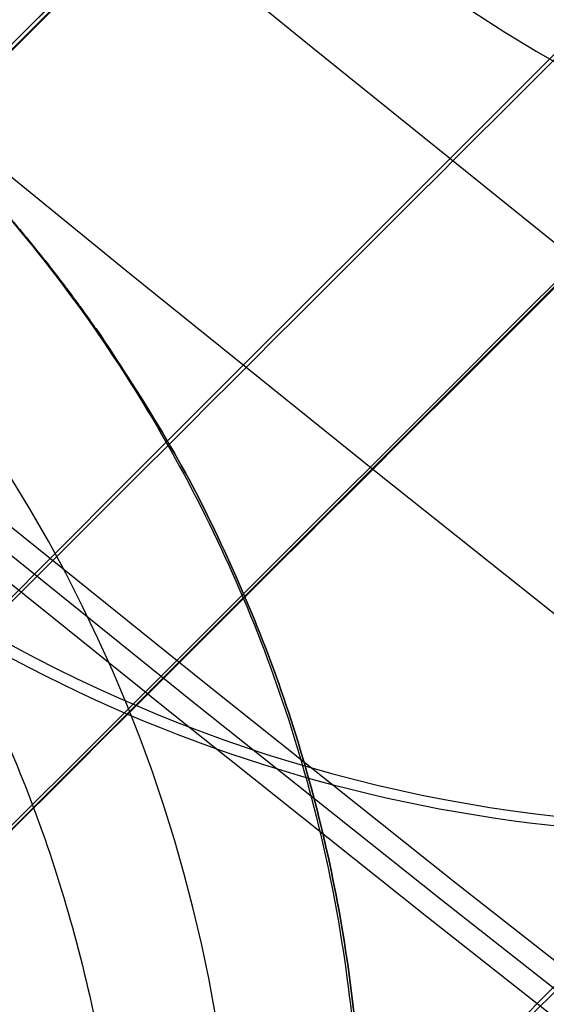
# Model space of a CAD drawing. Units: millimetres. Extents: x -2771 to 2771, y -2771 to 2771.
# Drawn here: x -150 to -149, y -166 to -164 of the extents above; entities that cross this region are included whole.
import ezdxf

# ---------------------------------------------------------------- set-up
doc = ezdxf.new("R2010")
doc.units = ezdxf.units.MM
doc.header["$MEASUREMENT"] = 0
doc.layers.add('IGES level 0', color=7, linetype='Continuous', true_color=0xb79e7c)

msp = doc.modelspace()

# ---------------------------------------------------------------- linework, layer by layer
at = {"layer": 'IGES level 0'}
for p, q in [((-137.3848588460801, -153.1251002767983, 208.7425746222078), (-151.8343516358723, -167.5838975205096, 208.7421348700057)), ((-150.2311663498939, -164.667689170479, 328.7984332495646), (-148.2863018063, -162.7242561314, 417.0422557546)), ((-150.2311515009, -164.6676743119, 328.7984325956), (-148.2863018063, -162.7242561314, 417.0422557546)), ((-150.2311515009, -164.6676743119, 328.7984325956), (-148.2863018063, -162.7242561314, 417.0422557546))]:
    msp.add_line(p, q, dxfattribs=at)
at = {"layer": 'IGES level 0', "extrusion": (-3.946692567335503e-06, -3.706516771868368e-06, 0.9999999999853428)}
msp.add_arc((-85.58852460131169, -85.58862155490534, 417.0433394122787), 97.99957327501282, 185.8991855198225, 264.1008158478869, dxfattribs=at)
at = {"layer": 'IGES level 0', "extrusion": (-3.974368496487127e-06, -3.974368503777828e-06, 0.9999999999842045)}
msp.add_arc((-85.58851342730263, -85.58851341109765, 417.0433910951708), 97.99956969406, 185.8991841512151, 264.1008158478808, dxfattribs=at)
at = {"layer": 'IGES level 0', "extrusion": (-3.946694360742368e-06, -3.706533979948335e-06, 0.9999999999853426)}
msp.add_arc((-85.58851846514206, -85.58856216816338, 418.6133394138478), 97.99954994745542, 185.8992180422727, 264.1008191017168, dxfattribs=at)
at = {"layer": 'IGES level 0', "extrusion": (-3.94669190281015e-06, -3.706510340493809e-06, 0.9999999999853428)}
msp.add_arc((-85.58852931800213, -85.58866720373256, 417.0433394110378), 97.99952738585168, 185.8991599379145, 264.1008158478868, dxfattribs=at)
at = {"layer": 'IGES level 0', "extrusion": (-3.94669423883543e-06, -3.7065328001143e-06, 0.9999999999853426)}
msp.add_arc((-85.58851947921707, -85.58857198253675, 418.6133394136203), 97.99954008132777, 185.8992117060206, 264.1008191017168, dxfattribs=at)
at = {"layer": 'IGES level 0', "extrusion": (3.974368304770968e-06, 3.974368333058411e-06, 0.9999999999842044)}
msp.add_arc((-85.59192933511412, -85.59192931892463, 440.8710521539593), 97.99948624780723, 185.8991802076603, 264.100819101706, dxfattribs=at)
at = {"layer": 'IGES level 0', "extrusion": (3.974372431390398e-06, 3.974368759443371e-06, 0.9999999999842044)}
msp.add_arc((-85.59191051574842, -85.59192737440448, 440.871052153163), 97.99950516919448, 185.8991802076603, 264.1008070939658, dxfattribs=at)
at = {"layer": 'IGES level 0', "extrusion": (3.706532113884224e-06, 3.946694028323043e-06, 0.9999999999853426)}
msp.add_arc((-85.59175770696194, -85.59191158546253, 440.8711038348067), 97.99954007971674, 185.899180207721, 264.1007882939002, dxfattribs=at)
at = {"layer": 'IGES level 0', "extrusion": (-3.974368496437785e-06, -3.974368503303085e-06, 0.9999999999842044)}
msp.add_arc((-85.58851342730412, -85.58851341109934, 418.6133910933956), 97.9994862480655, 185.8991808973815, 264.1008191017107, dxfattribs=at)
at = {"layer": 'IGES level 0', "extrusion": (3.974368304593235e-06, 3.974368333039923e-06, 0.9999999999842044)}
msp.add_arc((-85.59192933511228, -85.5919293189229, 442.4410521538841), 97.99946797995767, 185.8991834614902, 264.1008158478757, dxfattribs=at)
at = {"layer": 'IGES level 0', "extrusion": (3.974387995331132e-06, 3.974370367596128e-06, 0.9999999999842044)}
msp.add_arc((-85.59180860139467, -85.59191684404587, 442.4410521500845), 97.99958936520936, 185.8991834614902, 264.1007449745537, dxfattribs=at)
at = {"layer": 'IGES level 0', "extrusion": (3.706530994771896e-06, 3.946693897317212e-06, 0.9999999999853426)}
msp.add_arc((-85.59172574451459, -85.59190828291385, 442.441103834944), 97.999553521239, 185.899183461551, 264.100766892761, dxfattribs=at)
at = {"layer": 'IGES level 0', "extrusion": (3.97437000281659e-06, 3.97437000281659e-06, 0.9999999999842044)}
for centre, radius, start, end in [((-85.59192933585749, -85.59192931966551, 440.7450966951336), 98.3035508680305, 185.8991812770003, 264.1008181807445), ((-85.59192933585749, -85.59192931966551, 441.8553211842283), 99.41364167015422, 185.8991836420195, 264.1008158479112)]:
    msp.add_arc(centre, radius, start, end, dxfattribs=at)
at = {"layer": 'IGES level 0', "extrusion": (-3.97437000281659e-06, -3.97437000281659e-06, 0.9999999999842044)}
for centre, radius, start, end in [((-85.58851342666827, -85.58851341047635, 418.7393465686396), 98.30355088447953, 185.8991818183591, 264.1008181807283), ((-85.58851342666829, -85.58851341047637, 417.6291559305553), 99.41367553944725, 185.8991841512016, 264.1008158478824)]:
    msp.add_arc(centre, radius, start, end, dxfattribs=at)
at = {"layer": 'IGES level 0'}
for centre, radius, start, end in [((-85.58978142087, -85.58978140603, 440.4422368134), 98.43000000000116, 185.8993870587356, 264.1006127441898), ((-85.58978142086997, -85.58978140603, 440.4422368134), 98.43000000000119, 185.8993870587406, 264.1006127441948), ((-85.58978142087, -85.58978140603, 429.74222165605), 98.43000000000511, 185.8993871572697, 264.1006127441955), ((-85.58978142089, -85.58978140603, 448.4422216304), 98.93814395080025, 185.8993872558045, 264.1006127441943), ((-85.58978142089, -85.58978140603, 448.4422216304), 98.93814395080025, 185.8993872558045, 264.1006127441943), ((-85.58978142089, -85.58978140603, 448.4422216304), 98.93814395080025, 185.8993872558045, 264.1006127441943), ((-85.58978142089, -85.58978140603, 442.4422216304), 100.0105126608114, 185.8993872558004, 264.1006127440746), ((-85.58978142089, -85.58978140603, 442.4422216304), 100.0105126608114, 185.8993872558004, 264.1006127440746), ((-85.58978142089, -85.58978140603, 442.4422216304), 100.0105126608114, 185.8993872558004, 264.1006127440746), ((-85.58978142087, -85.58978140603, 440.4422216304), 99.99999999999984, 185.8993870587376, 264.1006127441898), ((-85.58978142086998, -85.58978140603, 440.4422216304), 99.99999999999987, 185.8993870587406, 264.1006127441927), ((-85.58978142087, -85.58978140603, 429.7422216304), 100.0000000000124, 185.8993871572729, 264.1006127441987), ((-85.58978142089, -85.58978140603, 447.6362827352593), 100.9841390309514, 185.8993872556995, 264.1006127443864), ((-85.58978142089, -85.58978140603, 443.0782249102793), 101.4732200640132, 185.8993872557388, 264.1006127442932), ((-85.58978142089, -85.58978140603, 444.5817345779), 102.0056407613212, 185.8993872558033, 264.1006127441955), ((-85.58978142089, -85.58978140603, 444.5817345779), 102.0056407613212, 185.8993872558045, 264.1006127441967), ((-85.58978142089003, -85.58978140603003, 444.5817345779), 102.0056407613211, 185.8993872558033, 264.1006127441955), ((-85.58978142089, -85.58978140603, 445.1166128143668), 101.968238431499, 185.8993872558001, 264.1006127441948), ((-85.58978142089, -85.58978140603, 445.6514910517), 101.9308361015918, 185.8993872558045, 264.1006127441933), ((-85.58978142089, -85.58978140603, 445.6514910517), 101.9308361015918, 185.8993872558067, 264.1006127441955), ((-85.58978142089, -85.58978140603, 445.6514910517), 101.9308361015918, 185.8993872558045, 264.1006127441933)]:
    msp.add_arc(centre, radius, start, end, dxfattribs=at)
at = {"layer": 'IGES level 0', "extrusion": (-3.974368496488353e-06, -3.974368503790338e-06, 0.9999999999842044)}
msp.add_arc((-85.58851342730728, -85.58851341110228, 419.0434057833025), 98.42948301208968, 185.8991809115937, 264.1008190875005, dxfattribs=at)
at = {"layer": 'IGES level 0', "extrusion": (-3.77548789998985e-06, -3.953819066707274e-06, 0.9999999999850566)}
msp.add_arc((-85.58859676651991, -85.58852202224251, 419.0433673226702), 98.42948301240995, 185.8991809116397, 264.1008179225599, dxfattribs=at)
at = {"layer": 'IGES level 0', "extrusion": (-3.974368496467638e-06, -3.97436850358986e-06, 0.9999999999842044)}
msp.add_arc((-85.58851342730728, -85.58851341110234, 419.0434057833024), 98.42948301208969, 185.8991809115937, 264.1008190875005, dxfattribs=at)
at = {"layer": 'IGES level 0', "extrusion": (9.716301508568286e-08, 9.403254127971566e-07, 0.9999999999995532)}
msp.add_arc((-85.5898346558823, -85.59029660443922, 440.4420549657696), 98.42989842256809, 185.8993300041063, 264.1006127441872, dxfattribs=at)
at = {"layer": 'IGES level 0', "extrusion": (-3.974368496482469e-06, -3.974368503738495e-06, 0.9999999999842044)}
msp.add_arc((-85.58851342729949, -85.58851341110453, 419.0433901273025), 99.99948301237046, 185.8991841511967, 264.1008158478927, dxfattribs=at)
at = {"layer": 'IGES level 0', "extrusion": (-3.974368569706936e-06, -3.974368511137812e-06, 0.9999999999842044)}
msp.add_arc((-85.58851342730988, -85.58851341110564, 419.0433901273167), 99.99948301232918, 185.8991841511966, 264.1008144430955, dxfattribs=at)
at = {"layer": 'IGES level 0', "extrusion": (-3.974368496454128e-06, -3.974368503464205e-06, 0.9999999999842044)}
msp.add_arc((-85.58851342729945, -85.58851341110459, 419.0433901273024), 99.99948301237052, 185.8991841511968, 264.1008158478926, dxfattribs=at)
at = {"layer": 'IGES level 0', "extrusion": (6.717345222208206e-08, 6.500920554393834e-07, 0.9999999999997864)}
msp.add_arc((-85.58982144721233, -85.59016877343446, 440.4420948843752), 99.99989842257895, 185.8993310846386, 264.1006127441885, dxfattribs=at)
at = {"layer": 'IGES level 0', "extrusion": (0.707334334861789, -0.7068791539318569, -2.149913513391222e-05)}
for radius, start in [(3711.547714717026, 353.1426257979837), (3709.97771471727, 353.1397099281749), (3709.97771471727, 353.1397099281749)]:
    msp.add_arc((-3907.030110921783, 443.5946820340116, 10.12942579283001), radius, start, 358.215420989866, dxfattribs=at)
at = {"layer": 'IGES level 0', "extrusion": (0.707334334861807, -0.706879153931839, -2.149913513746772e-05)}
msp.add_arc((-3907.030110921627, 443.5946820340022, 10.12942579275908), 3711.54771471687, 353.1426257979805, 358.215420989863, dxfattribs=at)
at = {"layer": 'IGES level 0', "extrusion": (0.7073343348568321, -0.706879153936817, -2.149913491542581e-05)}
msp.add_arc((-3907.030110992509, 443.5946820362086, 10.12942579428453), 3711.547714787859, 353.1426257980812, 358.2154209898662, dxfattribs=at)
at = {"layer": 'IGES level 0', "extrusion": (0.7073343348617904, -0.7068791539318554, -2.149913513382155e-05)}
msp.add_arc((-3907.030110921505, 443.5946820339946, 10.12942579282596), 3709.977714716993, 353.139709928171, 358.2154209898626, dxfattribs=at)
at = {"layer": 'IGES level 0', "extrusion": (0.7073343348971218, -0.7068791538964995, -2.149919998514897e-05)}
for centre, radius, start, end in [((-3907.030110922289, 443.5946820346642, 10.78703507568485), 3709.705324015975, 353.1392040014831, 358.215420989867), ((-3907.030110922289, 443.5946820346642, 11.89719273535684), 3710.81548164923, 353.1412667639302, 358.2154209898681)]:
    msp.add_arc(centre, radius, start, end, dxfattribs=at)
at = {"layer": 'IGES level 0', "extrusion": (0.7073343348770428, -0.7068791539165932, -2.149913772643853e-05)}
msp.add_arc((-3907.03036467903, 443.594712571308, 11.05942578750935), 3709.047970304756, 353.1379818316514, 358.2154206403704, dxfattribs=at)
at = {"layer": 'IGES level 0', "extrusion": (0.7073343348618016, -0.7068791539318441, -2.14991351317334e-05)}
msp.add_arc((-3907.03011092197, 443.5946820340072, 11.05942579235186), 3709.0477147171, 353.1379818316512, 358.2154209898672, dxfattribs=at)
at = {"layer": 'IGES level 0', "extrusion": (0.707334334861794, -0.7068791539318519, -2.149913513039171e-05)}
msp.add_arc((-3907.030110921568, 443.5946820339771, 11.05942579235336), 3709.047714716698, 353.137981831651, 358.2154209898674, dxfattribs=at)
at = {"layer": 'IGES level 0', "extrusion": (0.7073343348539897, -0.7068791539396613, -2.149913380487986e-05)}
msp.add_arc((-3907.030266828616, 443.5947007959923, 12.62942579531178), 3709.047871748794, 353.1379823568217, 358.2154207751016, dxfattribs=at)
at = {"layer": 'IGES level 0', "extrusion": (0.7073343348617906, -0.7068791539318553, -2.149913513297547e-05)}
msp.add_arc((-3907.030110922013, 443.5946820340494, 12.62942579283271), 3709.047714717193, 353.1379823568221, 358.2154209898651, dxfattribs=at)
at = {"layer": 'IGES level 0', "extrusion": (0.7073343348617954, -0.7068791539318504, -2.149913513378599e-05)}
msp.add_arc((-3907.030110922076, 443.5946820340604, 12.62942579283145), 3709.047714717257, 353.1379823568221, 358.2154209898649, dxfattribs=at)
at = {"layer": 'IGES level 0', "extrusion": (0.707334334878227, -0.7068791539154082, -2.149913697457872e-05)}
msp.add_arc((-3906.968519985658, 443.589755422029, 10.12942578729228), 3687.65596029975, 353.0980595823019, 358.215421610772, dxfattribs=at)
at = {"layer": 'IGES level 0', "extrusion": (0.7073343348833345, -0.7068791539102974, -2.149913784920428e-05)}
msp.add_arc((-3906.968519859866, 443.5897554067541, 10.12942578551334), 3687.655960172962, 353.0980595823026, 358.2154216109412, dxfattribs=at)
at = {"layer": 'IGES level 0', "extrusion": (0.7073343348782357, -0.7068791539153995, -2.149913697605938e-05)}
msp.add_arc((-3906.968519985336, 443.5897554220079, 10.1294257872889), 3687.65596029943, 353.0980595823016, 358.2154216107721, dxfattribs=at)
at = {"layer": 'IGES level 0', "extrusion": (0.7073343348782888, -0.7068791539153465, -2.149913698559595e-05)}
for centre, radius, start in [((-3906.968519986574, 443.5897554220264, 11.05942578724438), 3688.585960299955, 353.0998085385967), ((-3906.968519986574, 443.5897554220264, 11.05942578724438), 3688.585960299955, 353.0998085385967), ((-3906.968519986574, 443.5897554220264, 11.05942578724438), 3688.585960299955, 353.0998085385967), ((-3906.968519985946, 443.5897554220715, 12.62942578695727), 3688.585960299642, 353.0998090667257)]:
    msp.add_arc(centre, radius, start, 358.2154216107705, dxfattribs=at)
at = {"layer": 'IGES level 0', "extrusion": (0.02202864149960284, 0.02201242699960978, 0.9995149783826498)}
msp.add_arc((-10.28841539162603, 230.2946601721307, 365.8871302240166), 2.500000000528769, 90.0395550877203, 180.039314254693, dxfattribs=at)
at = {"layer": 'IGES level 0', "extrusion": (0.7073343353966617, -0.7068791533966376, -2.149920000034615e-05)}
for centre, radius, start, end in [((-3906.968519993094, 443.5897554226059, 10.78703767530097), 3687.928353756413, 353.0985720646438, 358.2154216107718), ((-3906.968519993095, 443.5897554226059, 11.89719998729234), 3686.8182007755, 353.0964842092198, 358.2154216107725)]:
    msp.add_arc(centre, radius, start, end, dxfattribs=at)
at = {"layer": 'IGES level 0', "extrusion": (0.02190260401823857, 0.02188630819160822, 0.9995205177738785)}
msp.add_arc((-10.28929104477832, 230.23721084916, 322.403910168276), 2.500000000000071, 78.32766186375831, 191.7523852478836, dxfattribs=at)
at = {"layer": 'IGES level 0', "color": 7, "true_color": 0xf4f4f4, "extrusion": (0.1311039199007452, 0.08201841410045799, 0.9879700106456191)}
msp.add_arc((-60.33997045859249, 214.0039037383583, -34.32824874799208), 2.500000000566314, 193.1411020590121, 282.8375090746655, dxfattribs=at)
at = {"layer": 'IGES level 0', "extrusion": (0.7073343348977923, -0.7068791538958304, -2.149913784525193e-05)}
msp.add_arc((-3906.968519955834, 443.5897554211235, 12.62942578060057), 3688.585960269167, 353.0998090666831, 358.2154216107706, dxfattribs=at)
at = {"layer": 'IGES level 0', "extrusion": (0.7073343348782875, -0.7068791539153478, -2.149913698553718e-05)}
msp.add_arc((-3906.968519985393, 443.589755422032, 12.62942578695752), 3688.585960299089, 353.0998090667252, 358.2154216107709, dxfattribs=at)
at = {"layer": 'IGES level 0', "extrusion": (0.02202864149183512, 0.02201242699301713, 0.9995149783829662)}
msp.add_arc((-10.28841541539012, 230.2947021958916, 321.7048349113956), 2.50000000000017, 90.03955494773618, 180.0400366135611, dxfattribs=at)
at = {"layer": 'IGES level 0', "extrusion": (0.02202864149184439, 0.02201242699300786, 0.9995149783829661)}
msp.add_arc((-10.28841541548278, 230.2947021958873, 321.7048349113958), 2.500000000000182, 90.03955494776157, 180.0400366135852, dxfattribs=at)
at = {"layer": 'IGES level 0', "extrusion": (0.0220286413195331, 0.02201242682062166, 0.9995149783905601)}
msp.add_arc((-10.28841541649199, 230.2947021178101, 321.7048349681656), 2.499999999580567, 90.03955494802453, 180.0395549601288, dxfattribs=at)
at = {"layer": 'IGES level 0'}
for points in [[(-149.7857147207, -164.2119640228, 0.4422239918443), (-149.6671039263, -164.3304978763, 0.4422239918443), (-149.4589112656, -164.5855342535, 0.4422239918438), (-149.2256158749, -165.0263105429, 0.442223991844), (-149.0851578783, -165.5019443594, 0.4422239918439), (-149.0405628498, -165.9950790033, 0.442223991844), (-149.0928093223, -166.4857471042, 0.442223991844), (-149.2385257756, -166.956316022, 0.4422239918439), (-149.4731752787, -167.390805154, 0.442223991844), (-149.6800595964, -167.6429132726, 0.4422239918439), (-149.7973137048, -167.7602428845, 0.4422239918439)], [(-149.7857147207, -164.2119640228, 0.4422239918443), (-149.6671039263, -164.3304978763, 0.4422239918443), (-149.4589112656, -164.5855342535, 0.4422239918438), (-149.2256158749, -165.0263105429, 0.442223991844), (-149.0851578783, -165.5019443594, 0.4422239918439), (-149.0405628498, -165.9950790033, 0.442223991844), (-149.0928093223, -166.4857471042, 0.442223991844), (-149.2385257756, -166.956316022, 0.4422239918439), (-149.4731752787, -167.390805154, 0.442223991844), (-149.6800595964, -167.6429132726, 0.4422239918439), (-149.7973137048, -167.7602428845, 0.4422239918439)], [(-149.7857147207, -164.2119640228, 0.4422239918443), (-149.6671039263, -164.3304978763, 0.4422239918443), (-149.4589112656, -164.5855342535, 0.4422239918438), (-149.2256158749, -165.0263105429, 0.442223991844), (-149.0851578783, -165.5019443594, 0.4422239918439), (-149.0405628498, -165.9950790033, 0.442223991844), (-149.0928093223, -166.4857471042, 0.442223991844), (-149.2385257756, -166.956316022, 0.4422239918439), (-149.4731752787, -167.390805154, 0.442223991844), (-149.6800595964, -167.6429132726, 0.4422239918439), (-149.797313704978, -167.7602428848704, 0.4422239917526554)]]:
    msp.add_open_spline(points, degree=3, dxfattribs=at)
for points, weights, knots in [([(-149.7955375496628, -167.7584655854949, 0.442223991844), (-148.37719853976, -166.3392132640207, 0.4422239918439999), (-149.4292114167193, -164.6576029392641, 0.442223991844), (-149.5783754668216, -164.419168779162, 0.442223991844), (-149.7774330326732, -164.2202403386739, 0.4422239918440001)], [0.9230844732567034, 0.7526445639008675, 1, 0.955475975533646, 0.9244885482115441], [4.565168153567255, 4.565168153567255, 4.565168153567255, 7.901798528426199, 7.901798528426199, 8.502392615979872, 8.502392615979872, 8.502392615979872]), ([(-150.1755339420732, -164.4692916657739, -2.557776008156), (-149.9764763762216, -164.668220106262, -2.557776008156), (-149.8273123261193, -164.9066542663641, -2.557776008156), (-148.7752994491601, -166.5882645911207, -2.557776008156), (-150.1936384590628, -168.0075169125949, -2.557776008156)], [0.9244885482115441, 0.955475975533646, 1, 0.7526445639008748, 0.9230844732566934], [7.301204440872526, 7.301204440872526, 7.301204440872526, 7.901798528426199, 7.901798528426199, 11.23842890328505, 11.23842890328505, 11.23842890328505])]:
    msp.add_rational_spline(points, weights, degree=2, knots=knots, dxfattribs=at)
at = {"layer": 'IGES level 0', "color": 7, "true_color": 0xf4f4f4}
for points, weights, knots in [([(-149.7955375496628, -167.7584655854949, 0.442223991844), (-148.37719853976, -166.3392132640207, 0.4422239918439999), (-149.4292114167193, -164.6576029392641, 0.442223991844), (-149.5783754668216, -164.419168779162, 0.442223991844), (-149.7774330326732, -164.2202403386739, 0.4422239918440001)], [0.9230844732567034, 0.7526445639008675, 1, 0.955475975533646, 0.9244885482115441], [12.23842890328505, 12.23842890328505, 12.23842890328505, 15.57505927814399, 15.57505927814399, 16.17565336569766, 16.17565336569766, 16.17565336569766]), ([(-149.7774330326732, -164.2202403386739, 0.4422239918440001), (-149.5783754668216, -164.419168779162, 0.442223991844), (-149.4292114167193, -164.6576029392641, 0.442223991844), (-148.37719853976, -166.3392132640207, 0.4422239918439999), (-149.7955375496628, -167.7584655854949, 0.442223991844)], [0.9244885482115441, 0.955475975533646, 1, 0.7526445639008675, 0.9230844732567034], [25.5649027051443, 25.5649027051443, 25.5649027051443, 26.16549679269798, 26.16549679269798, 29.50212716755692, 29.50212716755692, 29.50212716755692]), ([(-150.1755339420732, -164.4692916657739, -2.557776008156), (-149.9764763762216, -164.668220106262, -2.557776008156), (-149.8273123261193, -164.9066542663641, -2.557776008156), (-148.7752994491601, -166.5882645911207, -2.557776008156), (-150.1936384590628, -168.0075169125949, -2.557776008156)], [0.9244885482115441, 0.955475975533646, 1, 0.7526445639008748, 0.9230844732566934], [7.301204440872526, 7.301204440872526, 7.301204440872526, 7.901798528426199, 7.901798528426199, 11.23842890328505, 11.23842890328505, 11.23842890328505]), ([(-150.1755339420732, -164.4692916657739, -2.557776008156), (-149.9764763762216, -164.668220106262, -2.557776008156), (-149.8273123261193, -164.9066542663641, -2.557776008156), (-148.7752994491601, -166.5882645911207, -2.557776008156), (-150.1936384590628, -168.0075169125949, -2.557776008156)], [0.9244885482115441, 0.955475975533646, 1, 0.7526445639008748, 0.9230844732566934], [15.82081061963918, 15.82081061963918, 15.82081061963918, 16.42140470719286, 16.42140470719286, 19.7580350820517, 19.7580350820517, 19.7580350820517])]:
    msp.add_rational_spline(points, weights, degree=2, knots=knots, dxfattribs=at)

doc.saveas('drawing.dxf')
